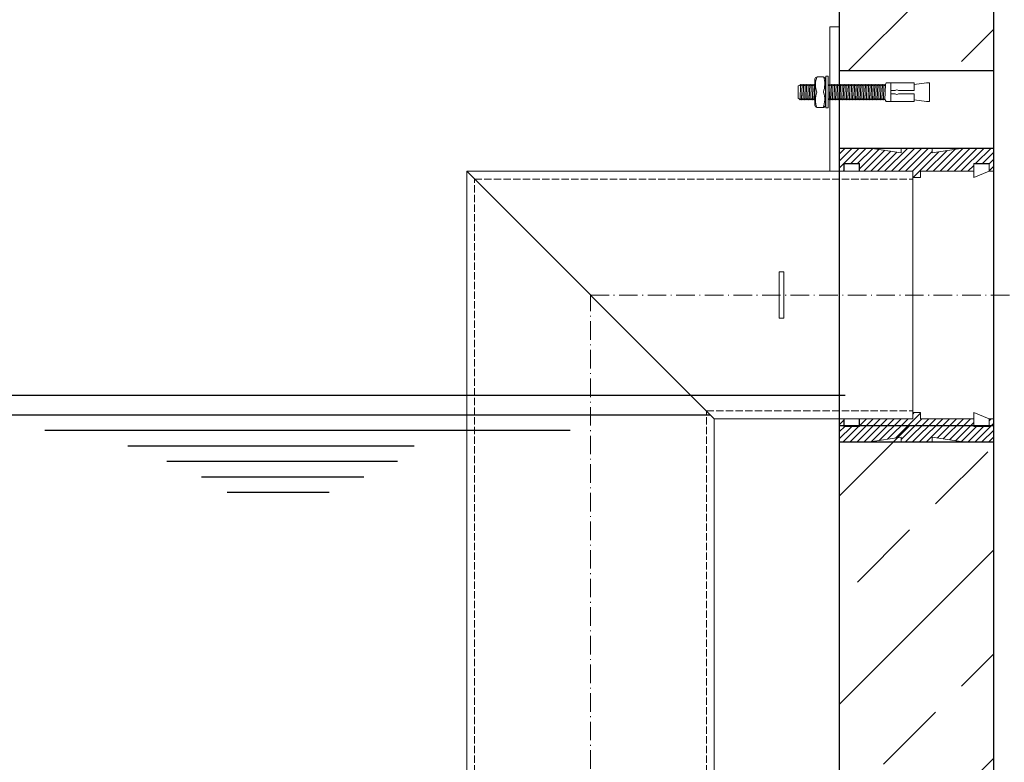
# Model space of a CAD drawing. Units: millimetres. Extents: x -81170 to -77046, y 65587 to 71354.
# Drawn here: x -78908 to -78271, y 70043 to 70523 of the extents above; entities that cross this region are included whole.
import ezdxf

# ---------------------------------------------------------------- set-up
doc = ezdxf.new("R2010")
doc.units = ezdxf.units.MM
doc.linetypes.add('ACAD_ISO10W100', pattern=[18.5, 12, -3, 0.5, -3])
doc.linetypes.add('AM_DIN_F_W050', pattern=[6.25, 4.75, -1.5])
for name, color, linetype, lineweight in [('0 CZĘŚCI', 7, 'Continuous', 20), ('4 WYMIAR', 1, 'Continuous', 9), ('AM_4', 3, 'Continuous', 25)]:
    doc.layers.add(name, color=color, linetype=linetype, lineweight=lineweight)
for name, color, linetype in [('4N', 3, 'Continuous'), ('kreskowania', 2, 'Continuous'), ('pokrywy', 3, 'Continuous'), ('Warstwa2', 3, 'Continuous'), ('zbiornik', 3, 'Continuous')]:
    doc.layers.add(name, color=color, linetype=linetype)
doc.dimstyles.new('ISO ZBIORNIKI', dxfattribs={"dimtxt": 50, "dimasz": 50, "dimexe": 10, "dimexo": 70, "dimgap": 20, "dimtad": 1, "dimdec": 0, "dimtxsty": 'Standard', "dimcen": 2.5, "dimclrt": 2, "dimadec": 0, "dimazin": 0, "dimtfac": 1, "dimtdec": 0, "dimtmove": 0, "dimatfit": 3, "dimfxl": 1, "dimarcsym": 0})

# ---------------------------------------------------------------- blocks, each defined once
blk = doc.blocks.new('*D240')
at = {"layer": '4 WYMIAR', "color": 0, "lineweight": -2}
for p, q in [((-78297.34, 70609.91), (-77667.34, 70609.91)), ((-77677.34, 70559.91), (-77677.34, 68664.91)), ((-78312.34, 68614.91), (-77667.34, 68614.91))]:
    blk.add_line(p, q, dxfattribs=at)
at = {"layer": '4 WYMIAR', "color": 0}
for points in [[(-77685.68, 70559.91), (-77669.01, 70559.91), (-77677.34, 70609.91)], [(-77685.68, 68664.91), (-77669.01, 68664.91), (-77677.34, 68614.91)]]:
    blk.add_solid(points, dxfattribs=at)
at = {"layer": 'Defpoints', "color": 0}
for p in [(-78367.34, 70609.91), (-78382.34, 68614.91), (-77677.34, 68614.91)]:
    blk.add_point(p, dxfattribs=at)
at = {"layer": '4 WYMIAR', "color": 2, "insert": (-77722.34, 69578.31), "char_height": 50, "attachment_point": 5, "rotation": 90}
blk.add_mtext('1995', dxfattribs=at)
blk = doc.blocks.new('*D249')
at = {"layer": '4 WYMIAR', "color": 0, "lineweight": -2}
for p, q in [((-78038.89, 70344.91), (-77967.34, 70344.91)), ((-77977.34, 68664.91), (-77977.34, 70294.91)), ((-78222.47, 68614.91), (-77967.34, 68614.91))]:
    blk.add_line(p, q, dxfattribs=at)
at = {"layer": '4 WYMIAR', "color": 0}
for points in [[(-77985.68, 70294.91), (-77969.01, 70294.91), (-77977.34, 70344.91)], [(-77985.68, 68664.91), (-77969.01, 68664.91), (-77977.34, 68614.91)]]:
    blk.add_solid(points, dxfattribs=at)
at = {"layer": 'Defpoints', "color": 0}
for p in [(-78108.89, 70344.91), (-77977.34, 70344.91), (-78292.47, 68614.91)]:
    blk.add_point(p, dxfattribs=at)
at = {"layer": '4 WYMIAR', "color": 2, "insert": (-78022.34, 69479.91), "char_height": 50, "attachment_point": 5, "rotation": 90}
blk.add_mtext('1730', dxfattribs=at)
blk = doc.blocks.new('*D250')
at = {"layer": '4 WYMIAR', "color": 0, "lineweight": -2}
for p, q in [((-78207.47, 70609.91), (-77967.34, 70609.91)), ((-77977.34, 70394.91), (-77977.34, 70559.91)), ((-78038.89, 70344.91), (-77967.34, 70344.91))]:
    blk.add_line(p, q, dxfattribs=at)
at = {"layer": '4 WYMIAR', "color": 0}
for points in [[(-77985.68, 70559.91), (-77969.01, 70559.91), (-77977.34, 70609.91)], [(-77985.68, 70394.91), (-77969.01, 70394.91), (-77977.34, 70344.91)]]:
    blk.add_solid(points, dxfattribs=at)
at = {"layer": 'Defpoints', "color": 0}
for p in [(-78277.47, 70609.91), (-77977.34, 70609.91), (-78108.89, 70344.91)]:
    blk.add_point(p, dxfattribs=at)
at = {"layer": '4 WYMIAR', "color": 2, "insert": (-78022.34, 70477.41), "char_height": 50, "attachment_point": 5, "rotation": 90}
blk.add_mtext('265', dxfattribs=at)
blk = doc.blocks.new('*D251')
at = {"layer": '4 WYMIAR', "color": 0, "lineweight": -2}
for p, q in [((-77907.34, 70269.62), (-77817.34, 70269.62)), ((-77827.34, 68664.91), (-77827.34, 70219.62)), ((-78222.47, 68614.91), (-77817.34, 68614.91))]:
    blk.add_line(p, q, dxfattribs=at)
at = {"layer": '4 WYMIAR', "color": 0}
for points in [[(-77835.68, 70219.62), (-77819.01, 70219.62), (-77827.34, 70269.62)], [(-77835.68, 68664.91), (-77819.01, 68664.91), (-77827.34, 68614.91)]]:
    blk.add_solid(points, dxfattribs=at)
at = {"layer": 'Defpoints', "color": 0}
for p in [(-77977.34, 70269.62), (-77827.34, 70269.62), (-78292.47, 68614.91)]:
    blk.add_point(p, dxfattribs=at)
at = {"layer": '4 WYMIAR', "color": 2, "insert": (-77872.34, 69442.26), "char_height": 50, "attachment_point": 5, "rotation": 90}
blk.add_mtext('1655', dxfattribs=at)
blk = doc.blocks.new('zb 1500_100_H1995')
at = {"layer": 'zbiornik'}
for p, q in [((870, 45), (870, 2025)), ((770, 1995), (770, 315))]:
    blk.add_line(p, q, dxfattribs=at)
blk = doc.blocks.new('uszczelka prawa doł')
at = {"layer": '0 CZĘŚCI', "color": 3, "lineweight": 20}
for p, q in [((3, 15), (0, 15)), ((3, 15), (0, 15)), ((0, 15), (3, 15)), ((0, 15), (0, 5)), ((3, 15), (3, 10)), ((3.1, 10.1), (3.1, 15)), ((3.1, 15), (12.9, 15)), ((12.9, 10.1), (12.9, 15)), ((47.5, 15), (13, 15)), ((47.5, 15), (13, 15)), ((13, 10), (13, 15)), ((50, 19), (47.5, 19)), ((47.5, 19), (47.5, 15)), ((50, 19), (52.5, 19)), ((52.5, 19), (52.5, 15)), ((52.5, 15), (87, 15)), ((87, 10), (87, 15)), ((96.9, 15), (87.1, 19)), ((87.1, 10.1), (87.1, 19)), ((96.9, 15), (96.9, 10.1)), ((96.9, 10.1), (96.9, 15)), ((100, 15), (97, 15)), ((97, 15), (97, 10)), ((97, 10), (97, 15)), ((100, 15), (100, 5)), ((100, 15), (100, 5)), ((100, 5), (100, 15)), ((100, 5), (100, 15)), ((100, 15), (100, 0)), ((3, 10), (13, 10)), ((12.9, 10.1), (3.1, 10.1)), ((13, 10), (12.9, 10)), ((97, 10), (87, 10)), ((96.9, 10.1), (87.1, 10.1)), ((97, 10), (96.5, 10)), ((0, 5), (0, 0)), ((0, 0), (20, 0)), ((20, 0), (40, 3)), ((40, 3), (40, 0)), ((40, 0), (60, 0)), ((60, 0), (60, 3)), ((60, 3), (80, 0)), ((100, 0), (80, 0))]:
    blk.add_line(p, q, dxfattribs=at)
at = {"layer": '0 CZĘŚCI', "color": 1}
for p, q in [((3, 13.94), (0, 10.94)), ((22.02, 15), (7.02, 0)), ((26.51, 15), (11.51, 0)), ((17.53, 15), (13, 10.47)), ((13.04, 15), (13, 14.96)), ((31, 15), (16, 0)), ((35.49, 15), (20.57, 0.09)), ((39.98, 15), (25.85, 0.88)), ((44.47, 15), (31.14, 1.67)), ((52.5, 18.54), (36.42, 2.46)), ((53.45, 15), (40, 1.55)), ((57.94, 15), (42.94, 0)), ((62.43, 15), (47.43, 0)), ((48.47, 19), (47.5, 18.03)), ((66.92, 15), (51.92, 0)), ((71.41, 15), (56.41, 0)), ((75.9, 15), (63.39, 2.49)), ((80.39, 15), (67.29, 1.91)), ((84.88, 15), (71.2, 1.32)), ((98.35, 15), (97, 13.65)), ((8.04, 10), (0, 1.96)), ((3.55, 10), (0, 6.45)), ((12.53, 10), (2.53, 0)), ((87, 12.63), (75.1, 0.73)), ((88.86, 10), (79.01, 0.15)), ((93.35, 10), (83.35, 0)), ((100, 12.16), (87.84, 0)), ((100, 7.67), (92.33, 0)), ((100, 3.18), (96.82, 0))]:
    blk.add_line(p, q, dxfattribs=at)
blk = doc.blocks.new('uszczelka prawa dół')
blk.add_blockref('uszczelka prawa doł', (0, -15))
blk = doc.blocks.new('uszczelka prawa óra')
at = {"layer": '0 CZĘŚCI'}
h = blk.add_hatch(dxfattribs=at)
h.set_pattern_fill('ANSI31', color=1, angle=180, style=0)
h.set_pattern_definition([(225, (14864.341, 4318.672), (2.245064, -2.245064), [])])
h.paths.add_polyline_path([(29.96, -13.61), (32.46, -13.61), (34.96, -13.61), (34.96, -9.61), (69.46, -9.61), (69.46, -4.61), (69.56, -4.61), (79.46, -4.61), (79.46, -9.61), (82.46, -9.61), (82.46, 0.39), (82.46, 5.39), (62.46, 5.39), (42.46, 2.39), (42.46, 5.39), (22.46, 5.39), (22.46, 2.39), (2.46, 5.39), (-17.54, 5.39), (-17.54, -9.61), (-14.54, -9.61), (-14.54, -4.61), (-14.04, -4.61), (-4.54, -4.61), (-4.54, -9.61), (29.96, -9.61)])
at = {"layer": '0 CZĘŚCI', "color": 3, "lineweight": 20}
for p, q in [((-17.54, -9.61), (-17.54, 5.39)), ((-17.54, 5.39), (2.46, 5.39)), ((-17.54, -9.61), (-17.54, 0.39)), ((-17.54, -9.61), (-17.54, 0.39)), ((-17.54, 0.39), (-17.54, -9.61)), ((-17.54, 0.39), (-17.54, -9.61)), ((22.46, 2.39), (2.46, 5.39)), ((42.46, 5.39), (22.46, 5.39)), ((22.46, 5.39), (22.46, 2.39)), ((62.46, 5.39), (42.46, 2.39)), ((42.46, 2.39), (42.46, 5.39)), ((82.46, 5.39), (62.46, 5.39)), ((82.46, 0.39), (82.46, 5.39)), ((82.46, -9.61), (82.46, 0.39)), ((-14.54, -9.61), (-14.54, -4.61)), ((-14.54, -4.61), (-4.54, -4.61)), ((-14.54, -4.61), (-14.54, -9.61)), ((-14.54, -4.61), (-14.04, -4.61)), ((-14.44, -9.61), (-14.44, -4.71)), ((-14.44, -4.71), (-14.44, -9.61)), ((-14.44, -4.71), (-4.64, -4.71)), ((-4.64, -4.71), (-4.64, -9.61)), ((-4.54, -4.61), (-4.54, -9.61)), ((79.46, -4.61), (69.46, -4.61)), ((69.46, -4.61), (69.46, -9.61)), ((69.46, -4.61), (69.56, -4.61)), ((69.56, -4.71), (69.56, -13.61)), ((69.56, -4.71), (79.36, -4.71)), ((79.36, -4.71), (79.36, -9.61)), ((79.46, -9.61), (79.46, -4.61)), ((-17.54, -9.61), (-14.54, -9.61)), ((-14.44, -9.61), (-4.64, -9.61)), ((29.96, -9.61), (-4.54, -9.61)), ((29.96, -13.61), (29.96, -9.61)), ((34.96, -9.61), (69.46, -9.61)), ((34.96, -13.61), (34.96, -9.61)), ((34.96, -9.61), (69.46, -9.61)), ((79.36, -9.61), (69.56, -13.61)), ((79.46, -9.61), (82.46, -9.61)), ((79.46, -9.61), (82.46, -9.61)), ((82.46, -9.61), (79.46, -9.61)), ((32.46, -13.61), (29.96, -13.61)), ((32.46, -13.61), (34.96, -13.61))]:
    blk.add_line(p, q, dxfattribs=at)
blk = doc.blocks.new('uszczelka prawa góra')
blk.add_blockref('uszczelka prawa óra', (17.54, 9.61))
blk = doc.blocks.new('A$C737918D9')
at = {"color": 3, "lineweight": 9}
for p, q in [((65.59, 20.35), (65.59, 0.31)), ((66.96, 20.5), (65.72, 20.5)), ((67.09, 20.3), (67.09, 20.39)), ((67.09, 20.2), (67.09, 20.3)), ((67.09, 0.31), (67.09, 20.2)), ((68.64, 20.2), (72.69, 20.2)), ((0, 15.2), (0, 16.2)), ((0, 16.2), (0, 4.2)), ((0, 16.2), (2, 16.2)), ((0, 5.2), (0, 15.2)), ((10, 15.2), (2, 16.2)), ((10, 15.2), (10, 16.2)), ((10, 16.2), (25, 16.2)), ((10, 16.2), (10, 11.2)), ((10, 15.2), (10, 15.4)), ((10, 15.4), (10, 15.2)), ((10, 15.2), (10, 11.2)), ((25, 16.2), (25, 11.2)), ((25, 16.2), (25.1, 16.2)), ((25, 15.2), (25, 10.2)), ((25.1, 16.2), (25.11, 16.2)), ((25.11, 16.2), (25.11, 4.2)), ((25.11, 16.2), (28.11, 16.2)), ((28.51, 15.2), (28.11, 16.2)), ((28.83, 5.2), (28.51, 15.2)), ((28.51, 15.2), (28.51, 14.5)), ((29.01, 14.5), (28.51, 15.2)), ((29.01, 14.5), (29.06, 14.5)), ((29.06, 14.5), (29.51, 15.2)), ((29.51, 15.2), (29.81, 5.2)), ((30.01, 14.5), (29.51, 15.2)), ((30.01, 14.5), (30.06, 14.5)), ((30.06, 14.5), (30.51, 15.2)), ((30.81, 5.2), (30.51, 15.2)), ((30.81, 5.87), (30.51, 15.2)), ((31.01, 14.5), (30.51, 15.2)), ((31.01, 14.5), (31.06, 14.5)), ((31.06, 14.5), (31.51, 15.2)), ((31.51, 15.2), (31.81, 5.2)), ((32.01, 14.5), (31.51, 15.2)), ((32.01, 14.5), (32.06, 14.5)), ((32.06, 14.5), (32.51, 15.2)), ((32.81, 5.2), (32.51, 15.2)), ((32.79, 5.9), (32.51, 15.2)), ((33.01, 14.5), (32.51, 15.2)), ((33.01, 14.5), (33.06, 14.5)), ((33.06, 14.5), (33.51, 15.2)), ((33.51, 15.2), (33.81, 5.2)), ((34.01, 14.5), (33.51, 15.2)), ((34.01, 14.5), (34.06, 14.5)), ((34.06, 14.5), (34.51, 15.2)), ((34.79, 5.23), (34.51, 15.2)), ((34.79, 5.9), (34.51, 15.2)), ((35.01, 14.5), (34.51, 15.2)), ((35.01, 14.5), (35.06, 14.5)), ((35.06, 14.5), (35.51, 15.2)), ((35.51, 15.2), (35.79, 5.23)), ((36.01, 14.5), (35.51, 15.2)), ((36.01, 14.5), (36.06, 14.5)), ((36.06, 14.5), (36.51, 15.2)), ((36.81, 5.2), (36.51, 15.2)), ((36.79, 5.9), (36.51, 15.2)), ((37.01, 14.5), (36.51, 15.2)), ((37.01, 14.5), (37.06, 14.5)), ((37.06, 14.5), (37.51, 15.2)), ((37.51, 15.2), (37.81, 5.2)), ((38.01, 14.5), (37.51, 15.2)), ((38.01, 14.5), (38.06, 14.5)), ((38.06, 14.5), (38.51, 15.2)), ((38.81, 5.2), (38.51, 15.2)), ((38.79, 5.9), (38.51, 15.2)), ((39.01, 14.5), (38.51, 15.2)), ((39.01, 14.5), (39.06, 14.5)), ((39.06, 14.5), (39.51, 15.2)), ((39.51, 15.2), (39.81, 5.2)), ((40.01, 14.5), (39.51, 15.2)), ((40.01, 14.5), (39.51, 15.2)), ((40.01, 14.5), (40.06, 14.5)), ((40.06, 14.5), (40.51, 15.2)), ((40.51, 15.2), (40.83, 5.23)), ((41.01, 14.5), (40.51, 15.2)), ((41.01, 14.5), (41.06, 14.5)), ((41.06, 14.5), (41.51, 15.2)), ((41.83, 5.23), (41.51, 15.2)), ((41.81, 5.87), (41.51, 15.2)), ((42.01, 14.5), (41.51, 15.2)), ((42.01, 14.5), (42.06, 14.5)), ((42.06, 14.5), (42.51, 15.2)), ((42.51, 15.2), (42.81, 5.2)), ((43.01, 14.5), (42.51, 15.2)), ((43.01, 14.5), (43.06, 14.5)), ((43.06, 14.5), (43.51, 15.2)), ((43.81, 5.2), (43.51, 15.2)), ((43.79, 5.9), (43.51, 15.2)), ((44.01, 14.5), (43.51, 15.2)), ((44.01, 14.5), (44.06, 14.5)), ((44.06, 14.5), (44.51, 15.2)), ((44.51, 15.2), (44.81, 5.2)), ((45.01, 14.5), (44.51, 15.2)), ((45.01, 14.5), (45.06, 14.5)), ((45.06, 14.5), (45.51, 15.2)), ((45.81, 5.2), (45.51, 15.2)), ((45.79, 5.9), (45.51, 15.2)), ((45.51, 15.2), (45.51, 14.5)), ((46.01, 14.5), (45.51, 15.2)), ((46.01, 14.5), (46.06, 14.5)), ((46.06, 14.5), (46.51, 15.2)), ((46.51, 15.2), (46.81, 5.2)), ((47.01, 14.5), (46.51, 15.2)), ((47.01, 14.5), (47.06, 14.5)), ((47.06, 14.5), (47.51, 15.2)), ((47.81, 5.2), (47.51, 15.2)), ((47.79, 5.9), (47.51, 15.2)), ((48.01, 14.5), (47.51, 15.2)), ((48.01, 14.5), (48.06, 14.5)), ((48.06, 14.5), (48.51, 15.2)), ((48.51, 15.2), (48.81, 5.2)), ((49.01, 14.5), (48.51, 15.2)), ((49.01, 14.5), (49.06, 14.5)), ((49.06, 14.5), (49.51, 15.2)), ((49.81, 5.2), (49.51, 15.2)), ((49.79, 5.9), (49.51, 15.2)), ((50.01, 14.5), (49.51, 15.2)), ((50.01, 14.5), (50.06, 14.5)), ((50.06, 14.5), (50.51, 15.2)), ((50.51, 15.2), (50.81, 5.2)), ((51.01, 14.5), (50.51, 15.2)), ((51.01, 14.5), (51.06, 14.5)), ((51.06, 14.5), (51.51, 15.2)), ((51.51, 15.2), (51.83, 5.23)), ((52.01, 14.5), (51.51, 15.2)), ((52.01, 14.5), (52.06, 14.5)), ((52.06, 14.5), (52.51, 15.2)), ((52.83, 5.23), (52.51, 15.2)), ((52.81, 5.87), (52.51, 15.2)), ((53.01, 14.5), (52.51, 15.2)), ((53.01, 14.5), (53.06, 14.5)), ((53.01, 14.5), (53.06, 14.5)), ((53.06, 14.5), (53.51, 15.2)), ((53.06, 14.5), (53.51, 15.2)), ((53.51, 15.2), (53.79, 5.9)), ((54.01, 14.5), (53.51, 15.2)), ((53.51, 15.2), (53.81, 5.2)), ((54.01, 14.5), (53.51, 15.2)), ((54.01, 14.5), (54.06, 14.5)), ((54.01, 14.5), (54.06, 14.5)), ((54.06, 14.5), (54.51, 15.2)), ((54.06, 14.5), (54.51, 15.2)), ((54.79, 5.9), (54.51, 15.2)), ((54.79, 5.9), (54.51, 15.2)), ((55.01, 14.5), (54.51, 15.2)), ((54.81, 5.2), (54.51, 15.2)), ((54.79, 5.9), (54.51, 15.2)), ((55.01, 14.5), (54.51, 15.2)), ((55.01, 14.5), (55.06, 14.5)), ((55.01, 14.5), (55.06, 14.5)), ((55.01, 14.5), (55.06, 14.5)), ((55.06, 14.5), (55.51, 15.2)), ((55.06, 14.5), (55.51, 15.2)), ((55.06, 14.5), (55.51, 15.2)), ((55.51, 15.2), (55.79, 5.9)), ((56.01, 14.5), (55.51, 15.2)), ((55.51, 15.2), (55.81, 5.2)), ((56.01, 14.5), (55.51, 15.2)), ((55.81, 5.2), (55.51, 15.2)), ((55.79, 5.9), (55.51, 15.2)), ((56.01, 14.5), (55.51, 15.2)), ((56.01, 14.5), (56.06, 14.5)), ((56.06, 14.5), (56.51, 15.2)), ((56.51, 15.2), (56.81, 5.2)), ((57.01, 14.5), (56.51, 15.2)), ((57.01, 14.5), (57.06, 14.5)), ((57.06, 14.5), (57.51, 15.2)), ((57.79, 5.23), (57.51, 15.2)), ((57.79, 5.9), (57.51, 15.2)), ((58.01, 14.5), (57.51, 15.2)), ((58.01, 14.5), (58.06, 14.5)), ((58.06, 14.5), (58.51, 15.2)), ((58.51, 15.2), (58.79, 5.23)), ((59.01, 14.5), (58.51, 15.2)), ((59.01, 14.5), (59.06, 14.5)), ((59.06, 14.5), (59.51, 15.2)), ((59.81, 5.2), (59.51, 15.2)), ((59.79, 5.9), (59.51, 15.2)), ((60.01, 14.5), (59.51, 15.2)), ((60.01, 14.5), (60.06, 14.5)), ((60.06, 14.5), (60.51, 15.2)), ((60.51, 15.2), (60.81, 5.2)), ((61.01, 14.5), (60.51, 15.2)), ((61.01, 14.5), (61.06, 14.5)), ((61.06, 14.5), (61.51, 15.2)), ((61.81, 5.2), (61.51, 15.2)), ((61.79, 5.9), (61.51, 15.2)), ((62.01, 14.5), (61.51, 15.2)), ((62.01, 14.5), (62.06, 14.5)), ((62.06, 14.5), (62.51, 15.2)), ((62.51, 15.2), (62.81, 5.2)), ((63.01, 14.5), (62.51, 15.2)), ((63.01, 14.5), (62.51, 15.2)), ((63.01, 14.5), (63.06, 14.5)), ((63.06, 14.5), (63.51, 15.2)), ((63.51, 15.2), (63.83, 5.23)), ((64.01, 14.5), (63.51, 15.2)), ((64.01, 14.5), (64.06, 14.5)), ((64.06, 14.5), (64.51, 15.2)), ((64.83, 5.23), (64.51, 15.2)), ((64.81, 5.87), (64.51, 15.2)), ((65.01, 14.5), (64.51, 15.2)), ((65.01, 14.5), (65.06, 14.5)), ((65.06, 14.5), (65.51, 15.2)), ((65.59, 15.09), (65.51, 15.2)), ((67.09, 14.55), (67.29, 14.86)), ((67.29, 18.69), (67.29, 15.2)), ((67.29, 15.2), (67.29, 10.2)), ((74.29, 18.69), (74.29, 10.2)), ((74.29, 14.86), (74.51, 15.2)), ((74.51, 15.2), (74.83, 5.23)), ((75.01, 14.5), (74.51, 15.2)), ((75.01, 14.5), (75.06, 14.5)), ((75.06, 14.5), (75.51, 15.2)), ((75.83, 5.23), (75.51, 15.2)), ((75.81, 5.87), (75.51, 15.2)), ((76.01, 14.5), (75.51, 15.2)), ((76.01, 14.5), (76.06, 14.5)), ((76.01, 14.5), (76.06, 14.5)), ((76.06, 14.5), (76.51, 15.2)), ((76.06, 14.5), (76.51, 15.2)), ((76.51, 15.2), (76.79, 5.9)), ((77.01, 14.5), (76.51, 15.2)), ((76.51, 15.2), (76.81, 5.2)), ((77.01, 14.5), (76.51, 15.2)), ((77.01, 14.5), (77.06, 14.5)), ((77.01, 14.5), (77.06, 14.5)), ((77.06, 14.5), (77.51, 15.2)), ((77.06, 14.5), (77.51, 15.2)), ((77.79, 5.9), (77.51, 15.2)), ((77.79, 5.9), (77.51, 15.2)), ((78.01, 14.5), (77.51, 15.2)), ((77.81, 5.2), (77.51, 15.2)), ((77.79, 5.9), (77.51, 15.2)), ((78.01, 14.5), (77.51, 15.2)), ((78.01, 14.5), (78.06, 14.5)), ((78.01, 14.5), (78.06, 14.5)), ((78.01, 14.5), (78.06, 14.5)), ((78.06, 14.5), (78.51, 15.2)), ((78.06, 14.5), (78.51, 15.2)), ((78.06, 14.5), (78.51, 15.2)), ((78.51, 15.2), (78.79, 5.9)), ((79.01, 14.5), (78.51, 15.2)), ((78.51, 15.2), (78.81, 5.2)), ((79.01, 14.5), (78.51, 15.2)), ((78.81, 5.2), (78.51, 15.2)), ((78.79, 5.9), (78.51, 15.2)), ((79.01, 14.5), (78.51, 15.2)), ((79.01, 14.5), (79.06, 14.5)), ((79.06, 14.5), (79.51, 15.2)), ((79.51, 15.2), (79.81, 5.2)), ((80.01, 14.5), (79.51, 15.2)), ((80.01, 14.5), (80.06, 14.5)), ((80.06, 14.5), (80.51, 15.2)), ((80.79, 5.23), (80.51, 15.2)), ((80.79, 5.9), (80.51, 15.2)), ((81.01, 14.5), (80.51, 15.2)), ((81.01, 14.5), (81.06, 14.5)), ((81.06, 14.5), (81.51, 15.2)), ((81.51, 15.2), (81.79, 5.23)), ((82.01, 14.5), (81.51, 15.2)), ((82.01, 14.5), (82.06, 14.5)), ((82.06, 14.5), (82.51, 15.2)), ((82.81, 5.2), (82.51, 15.2)), ((82.79, 5.9), (82.51, 15.2)), ((83.01, 14.5), (82.51, 15.2)), ((83.01, 14.5), (83.06, 14.5)), ((83.06, 14.5), (83.51, 15.2)), ((83.51, 15.2), (83.81, 5.2)), ((84.01, 14.5), (83.51, 15.2)), ((84.01, 14.5), (84.06, 14.5)), ((84.06, 14.5), (85, 14.35)), ((85, 14.35), (85, 6.38)), ((10, 11.2), (20.01, 11.2)), ((10, 9.2), (10, 5.2)), ((20.01, 9.2), (10, 9.2)), ((22.27, 11.2), (25, 11.2)), ((25, 9.2), (22.27, 9.2)), ((25, 9.2), (25, 5.2)), ((67.29, 1.71), (67.29, 10.2)), ((74.29, 5.2), (74.29, 10.2)), ((84.26, 5.9), (85, 6.38)), ((0, 4.2), (2, 4.2)), ((10, 5.2), (2, 4.2)), ((10, 4.2), (10, 5.2)), ((25, 4.2), (10, 4.2)), ((25, 5.2), (25, 4.2)), ((25.11, 4.2), (28.11, 4.2)), ((28.81, 5.2), (28.11, 4.2)), ((29.26, 5.9), (28.81, 5.2)), ((29.31, 5.9), (29.26, 5.9)), ((29.31, 5.9), (29.81, 5.2)), ((30.26, 5.9), (29.81, 5.2)), ((30.31, 5.9), (30.26, 5.9)), ((30.31, 5.9), (30.81, 5.2)), ((31.26, 5.9), (30.81, 5.2)), ((31.31, 5.9), (31.26, 5.9)), ((31.31, 5.9), (31.81, 5.2)), ((32.26, 5.9), (31.81, 5.2)), ((32.31, 5.9), (32.26, 5.9)), ((32.31, 5.9), (32.81, 5.2)), ((33.26, 5.9), (32.81, 5.2)), ((33.31, 5.9), (33.26, 5.9)), ((33.31, 5.9), (33.81, 5.2)), ((34.26, 5.9), (33.81, 5.2)), ((34.31, 5.9), (34.26, 5.9)), ((34.31, 5.9), (34.81, 5.2)), ((35.26, 5.9), (34.81, 5.2)), ((35.31, 5.9), (35.26, 5.9)), ((35.31, 5.9), (35.81, 5.2)), ((36.26, 5.9), (35.81, 5.2)), ((36.31, 5.9), (36.26, 5.9)), ((36.31, 5.9), (36.81, 5.2)), ((37.26, 5.9), (36.81, 5.2)), ((37.31, 5.9), (37.26, 5.9)), ((37.31, 5.9), (37.81, 5.2)), ((38.26, 5.9), (37.81, 5.2)), ((38.31, 5.9), (38.26, 5.9)), ((38.31, 5.9), (38.81, 5.2)), ((39.26, 5.9), (38.81, 5.2)), ((39.31, 5.9), (39.26, 5.9)), ((39.31, 5.9), (39.81, 5.2)), ((40.26, 5.9), (39.81, 5.2)), ((40.26, 5.9), (39.81, 5.2)), ((40.31, 5.9), (40.26, 5.9)), ((40.31, 5.9), (40.26, 5.9)), ((40.31, 5.9), (40.81, 5.2)), ((40.31, 5.9), (40.81, 5.2)), ((41.26, 5.9), (40.81, 5.2)), ((41.31, 5.9), (41.26, 5.9)), ((41.31, 5.9), (41.81, 5.2)), ((42.26, 5.9), (41.81, 5.2)), ((42.31, 5.9), (42.26, 5.9)), ((42.31, 5.9), (42.81, 5.2)), ((43.26, 5.9), (42.81, 5.2)), ((43.31, 5.9), (43.26, 5.9)), ((43.31, 5.9), (43.81, 5.2)), ((44.26, 5.9), (43.81, 5.2)), ((44.31, 5.9), (44.26, 5.9)), ((44.31, 5.9), (44.81, 5.2)), ((45.26, 5.9), (44.81, 5.2)), ((45.31, 5.9), (45.26, 5.9)), ((45.31, 5.9), (45.81, 5.2)), ((46.26, 5.9), (45.81, 5.2)), ((46.31, 5.9), (46.26, 5.9)), ((46.31, 5.9), (46.81, 5.2)), ((47.26, 5.9), (46.81, 5.2)), ((47.31, 5.9), (47.26, 5.9)), ((47.31, 5.9), (47.81, 5.2)), ((48.26, 5.9), (47.81, 5.2)), ((48.31, 5.9), (48.26, 5.9)), ((48.31, 5.9), (48.81, 5.2)), ((49.26, 5.9), (48.81, 5.2)), ((49.31, 5.9), (49.26, 5.9)), ((49.31, 5.9), (49.81, 5.2)), ((50.26, 5.9), (49.81, 5.2)), ((50.31, 5.9), (50.26, 5.9)), ((50.31, 5.9), (50.81, 5.2)), ((51.26, 5.9), (50.81, 5.2)), ((51.26, 5.9), (50.81, 5.2)), ((51.31, 5.9), (51.26, 5.9)), ((51.31, 5.9), (51.26, 5.9)), ((51.31, 5.9), (51.81, 5.2)), ((51.31, 5.9), (51.81, 5.2)), ((52.26, 5.9), (51.81, 5.2)), ((52.31, 5.9), (52.26, 5.9)), ((52.31, 5.9), (52.81, 5.2)), ((53.26, 5.9), (52.81, 5.2)), ((53.26, 5.9), (52.81, 5.2)), ((53.31, 5.9), (53.26, 5.9)), ((53.31, 5.9), (53.26, 5.9)), ((53.31, 5.9), (53.81, 5.2)), ((53.31, 5.9), (53.81, 5.2)), ((54.26, 5.9), (53.81, 5.2)), ((54.26, 5.9), (53.81, 5.2)), ((54.31, 5.9), (54.26, 5.9)), ((54.31, 5.9), (54.26, 5.9)), ((54.31, 5.9), (54.81, 5.2)), ((54.31, 5.9), (54.81, 5.2)), ((55.26, 5.9), (54.81, 5.2)), ((55.26, 5.9), (54.81, 5.2)), ((55.31, 5.9), (55.26, 5.9)), ((55.31, 5.9), (55.26, 5.9)), ((55.31, 5.9), (55.26, 5.9)), ((55.31, 5.9), (55.81, 5.2)), ((55.31, 5.9), (55.81, 5.2)), ((55.31, 5.9), (55.81, 5.2)), ((56.26, 5.9), (55.81, 5.2)), ((56.26, 5.9), (55.81, 5.2)), ((56.26, 5.9), (55.81, 5.2)), ((56.31, 5.9), (56.26, 5.9)), ((56.31, 5.9), (56.81, 5.2)), ((57.26, 5.9), (56.81, 5.2)), ((57.31, 5.9), (57.26, 5.9)), ((57.31, 5.9), (57.81, 5.2)), ((58.26, 5.9), (57.81, 5.2)), ((58.31, 5.9), (58.26, 5.9)), ((58.31, 5.9), (58.81, 5.2)), ((59.26, 5.9), (58.81, 5.2)), ((59.31, 5.9), (59.26, 5.9)), ((59.31, 5.9), (59.81, 5.2)), ((60.26, 5.9), (59.81, 5.2)), ((60.31, 5.9), (60.26, 5.9)), ((60.31, 5.9), (60.81, 5.2)), ((61.26, 5.9), (60.81, 5.2)), ((61.31, 5.9), (61.26, 5.9)), ((61.31, 5.9), (61.81, 5.2)), ((62.26, 5.9), (61.81, 5.2)), ((62.31, 5.9), (62.26, 5.9)), ((62.31, 5.9), (62.81, 5.2)), ((63.26, 5.9), (62.81, 5.2)), ((63.26, 5.9), (62.81, 5.2)), ((63.31, 5.9), (63.26, 5.9)), ((63.31, 5.9), (63.26, 5.9)), ((63.31, 5.9), (63.81, 5.2)), ((63.31, 5.9), (63.81, 5.2)), ((64.26, 5.9), (63.81, 5.2)), ((64.31, 5.9), (64.26, 5.9)), ((64.31, 5.9), (64.81, 5.2)), ((65.26, 5.9), (64.81, 5.2)), ((65.31, 5.9), (65.26, 5.9)), ((65.31, 5.9), (65.59, 5.51)), ((65.8, 0), (66.88, 0)), ((67.26, 5.9), (67.09, 5.64)), ((67.29, 5.9), (67.26, 5.9)), ((72.94, 0.2), (68.89, 0.2)), ((74.31, 5.9), (74.29, 5.9)), ((74.31, 5.9), (74.29, 5.9)), ((74.29, 1.71), (74.29, 5.2)), ((74.31, 5.9), (74.81, 5.2)), ((74.31, 5.9), (74.81, 5.2)), ((75.26, 5.9), (74.81, 5.2)), ((75.31, 5.9), (75.26, 5.9)), ((75.31, 5.9), (75.81, 5.2)), ((76.26, 5.9), (75.81, 5.2)), ((76.26, 5.9), (75.81, 5.2)), ((76.31, 5.9), (76.26, 5.9)), ((76.31, 5.9), (76.26, 5.9)), ((76.31, 5.9), (76.81, 5.2)), ((76.31, 5.9), (76.81, 5.2)), ((77.26, 5.9), (76.81, 5.2)), ((77.26, 5.9), (76.81, 5.2)), ((77.31, 5.9), (77.26, 5.9)), ((77.31, 5.9), (77.26, 5.9)), ((77.31, 5.9), (77.81, 5.2)), ((77.31, 5.9), (77.81, 5.2)), ((78.26, 5.9), (77.81, 5.2)), ((78.26, 5.9), (77.81, 5.2)), ((78.31, 5.9), (78.26, 5.9)), ((78.31, 5.9), (78.26, 5.9)), ((78.31, 5.9), (78.26, 5.9)), ((78.31, 5.9), (78.81, 5.2)), ((78.31, 5.9), (78.81, 5.2)), ((78.31, 5.9), (78.81, 5.2)), ((79.26, 5.9), (78.81, 5.2)), ((79.26, 5.9), (78.81, 5.2)), ((79.26, 5.9), (78.81, 5.2)), ((79.31, 5.9), (79.26, 5.9)), ((79.31, 5.9), (79.81, 5.2)), ((80.26, 5.9), (79.81, 5.2)), ((80.31, 5.9), (80.26, 5.9)), ((80.31, 5.9), (80.81, 5.2)), ((81.26, 5.9), (80.81, 5.2)), ((81.31, 5.9), (81.26, 5.9)), ((81.31, 5.9), (81.81, 5.2)), ((82.26, 5.9), (81.81, 5.2)), ((82.31, 5.9), (82.26, 5.9)), ((82.31, 5.9), (82.81, 5.2)), ((83.26, 5.9), (82.81, 5.2)), ((83.31, 5.9), (83.26, 5.9)), ((83.31, 5.9), (83.81, 5.2)), ((84.26, 5.9), (83.81, 5.2))]:
    blk.add_line(p, q, dxfattribs=at)
for centre, radius, start, end in [((65.74, 20.35), 0.146, 94.80071, 182.87097), ((66.97, 20.38), 0.119, 5.98227, 95.55551), ((69.27, 18.28), 2.02, 108.17235, 168.15277), ((82.65, 15.25), 14.85, 160.5373, 199.87779), ((60.55, 14.92), 13.24, 339.1029, 23.48301), ((72.23, 18.11), 2.14, 15.70483, 77.54715), ((21.14, 10.2), 1.51, 41.50515, 138.49485), ((21.14, 10.2), 1.51, 221.50515, 318.49485), ((81.03, 5.48), 13.24, 159.1029, 203.48301), ((58.94, 5.15), 14.85, 340.5373, 19.87779), ((66.03, 0.38), 0.441, 188.80671, 238.6357), ((66.75, 0.31), 0.341, 292.75089, 359.12277), ((69.35, 2.29), 2.14, 195.70483, 257.54715), ((72.31, 2.12), 2.02, 288.17235, 348.15277)]:
    blk.add_arc(centre, radius, start, end, dxfattribs=at)
blk = doc.blocks.new('A$C6FFF5D56')
at = {"layer": '0 CZĘŚCI'}
blk.add_blockref('A$C737918D9', (0, 0), dxfattribs=at)

msp = doc.modelspace()

# ---------------------------------------------------------------- hatches: boundary and pattern name
at = {"layer": 'kreskowania'}
h = msp.add_hatch(dxfattribs=at)
h.set_pattern_fill('ANSI33', color=256, scale=15, style=0)
h.set_pattern_definition([(45, (-143697.075, 17826.75), (-67.35192, 67.35192), []), (45, (-143629.72, 17826.75), (-67.35192, 67.35192), [47.625, -23.8125])])
edge = h.paths.add_edge_path()
edge.add_line((-78277.47, 70260.19), (-78377.47, 70260.19))
edge.add_line((-78377.47, 70260.19), (-78377.47, 68899.91))
edge.add_line((-78377.47, 68899.91), (-78677.47, 68764.91))
edge.add_line((-78677.47, 68764.91), (-79147.47, 68764.91))
edge.add_line((-79147.47, 68764.91), (-79147.47, 68614.91))
edge.add_line((-79147.47, 68614.91), (-78292.47, 68614.91))
edge.add_arc((-78292.47, 68629.91), 15, 270, 360)
edge.add_line((-78277.47, 68629.91), (-78277.47, 70260.19))
edge = h.paths.add_edge_path()
edge.add_line((-79147.47, 68764.91), (-79617.47, 68764.91))
edge.add_line((-79617.47, 68764.91), (-79917.47, 68899.91))
edge.add_line((-79917.47, 68899.91), (-79917.47, 70269.91))
edge.add_line((-79917.47, 70269.91), (-80017.47, 70269.91))
edge.add_line((-80017.47, 70269.91), (-80017.47, 68629.91))
edge.add_arc((-80002.47, 68629.91), 15, 180, 270)
edge.add_line((-80002.47, 68614.91), (-79147.47, 68614.91))
edge.add_line((-79147.47, 68614.91), (-79147.47, 68764.91))
edge = h.paths.add_edge_path()
edge.add_line((-79917.47, 70579.91), (-79948.19, 70579.91))
edge.add_arc((-79948.19, 70587.91), 8, 213.69007, 270, ccw=False)
edge.add_line((-79954.85, 70583.47), (-79970.1, 70606.35))
edge.add_arc((-79976.75, 70601.91), 8, 33.69007, 90)
edge.add_line((-79976.75, 70609.91), (-80017.47, 70609.91))
edge.add_line((-80017.47, 70609.91), (-80017.47, 70459.91))
edge.add_line((-80017.47, 70459.91), (-79920, 70459.91))
edge.add_line((-79920, 70459.91), (-79917.47, 70579.91))
edge = h.paths.add_edge_path()
edge.add_line((-78277.47, 70609.91), (-78318.19, 70609.91))
edge.add_arc((-78318.19, 70601.91), 8, 90, 146.30993)
edge.add_line((-78324.85, 70606.35), (-78340.1, 70583.47))
edge.add_arc((-78346.75, 70587.91), 8, 270, 326.30993, ccw=False)
edge.add_line((-78346.75, 70579.91), (-78377.47, 70579.91))
edge.add_line((-78377.47, 70579.91), (-78377.47, 70490.19))
edge.add_line((-78377.47, 70490.19), (-78277.47, 70490.19))
edge.add_line((-78277.47, 70490.19), (-78277.47, 70609.91))

# ---------------------------------------------------------------- linework, layer by layer
at = {"layer": '0 CZĘŚCI'}
for p, q in [((-78377.47, 70518.34), (-78383.47, 70518.34)), ((-78383.47, 70518.34), (-78383.47, 70424.91)), ((-78377.47, 70424.91), (-78377.47, 70518.34)), ((-78618.42, 70424.91), (-78329.97, 70424.91)), ((-78618.42, 70424.91), (-78361.42, 70424.91)), ((-78618.42, 69822.41), (-78618.42, 70424.91)), ((-78618.42, 70424.91), (-78458.42, 70264.91)), ((-78329.97, 70264.91), (-78329.97, 70424.91)), ((-78458.42, 70264.91), (-78329.97, 70264.91)), ((-78458.42, 69662.41), (-78458.42, 70264.91))]:
    msp.add_line(p, q, dxfattribs=at)
at = {"layer": '0 CZĘŚCI', "ltscale": 0.374}
msp.add_line((-78377.47, 70424.91), (-78383.47, 70424.91), dxfattribs=at)
at = {"layer": '0 CZĘŚCI', "color": 6, "linetype": 'AM_DIN_F_W050'}
for p, q in [((-78613.42, 69817.41), (-78613.42, 70419.91)), ((-78613.42, 70419.91), (-78329.97, 70419.91)), ((-78463.42, 69667.41), (-78463.42, 70269.91)), ((-78463.42, 70269.91), (-78329.97, 70269.91))]:
    msp.add_line(p, q, dxfattribs=at)
at = {"layer": '0 CZĘŚCI', "color": 4, "linetype": 'ACAD_ISO10W100'}
for p, q in [((-78538.42, 70344.91), (-78213.55, 70344.91)), ((-78538.42, 69742.41), (-78538.42, 70344.91)), ((-78538.42, 70344.91), (-78244.65, 70344.91))]:
    msp.add_line(p, q, dxfattribs=at)
at = {"layer": '0 CZĘŚCI'}
msp.add_lwpolyline([(-78413.42, 70329.91), (-78416.42, 70329.91), (-78416.42, 70359.91), (-78413.42, 70359.91)], close=True, dxfattribs=at)
at = {"layer": '4N', "color": 3}
msp.add_line((-79529.92, 70280.17), (-78373.63, 70280.17), dxfattribs=at)
at = {"layer": 'AM_4'}
for p, q in [((-79470.43, 70267.41), (-78460.92, 70267.41)), ((-78891.37, 70257.41), (-78551.63, 70257.41)), ((-78837.68, 70247.41), (-78652.56, 70247.41)), ((-78812.51, 70237.41), (-78663.19, 70237.41)), ((-78790.14, 70227.41), (-78685, 70227.41)), ((-78773.36, 70217.41), (-78707.37, 70217.41))]:
    msp.add_line(p, q, dxfattribs=at)
at = {"layer": 'zbiornik'}
for p, q in [((-78377.47, 70490.19), (-78277.47, 70490.19)), ((-78377.47, 70439.91), (-78277.47, 70439.91)), ((-78277.47, 70260.19), (-78377.47, 70260.19)), ((-78377.47, 70249.91), (-78277.47, 70249.91))]:
    msp.add_line(p, q, dxfattribs=at)

# ---------------------------------------------------------------- block references
at = {"layer": '0 CZĘŚCI', "extrusion": (0, 0, -1), "zscale": -1}
msp.add_blockref('A$C6FFF5D56', (78319.06, 70465.89), dxfattribs=at)
at = {"layer": 'pokrywy'}
msp.add_blockref('zb 1500_100_H1995', (-79147.47, 68584.91), dxfattribs=at)
at = {"layer": 'Warstwa2', "color": 3}
for name, p in [('uszczelka prawa góra', (-78377.47, 70424.91)), ('uszczelka prawa dół', (-78377.47, 70264.91))]:
    msp.add_blockref(name, p, dxfattribs=at)

# ---------------------------------------------------------------- dimensions: what is measured, and where the dimension line sits
at = {"layer": '4 WYMIAR'}
dim = msp.add_linear_dim(base=(-77677.34, 68614.91), p1=(-78367.34, 70609.91), p2=(-78382.34, 68614.91), angle=90, dimstyle='ISO ZBIORNIKI', dxfattribs=at)
dim.commit()
dim.dimension.update_dxf_attribs({"geometry": '*D240', "text_midpoint": (-77677.34, 69578.31), "dimtype": 160})
for base, p1, p2, picture, middle in [((-77977.34, 70609.91), (-78108.89, 70344.91), (-78277.47, 70609.91), '*D250', (-78022.34, 70477.41)), ((-77977.34, 70344.91), (-78292.47, 68614.91), (-78108.89, 70344.91), '*D249', (-78022.34, 69479.91)), ((-77827.34, 70269.62), (-78292.47, 68614.91), (-77977.34, 70269.62), '*D251', (-77872.34, 69442.26))]:
    dim = msp.add_linear_dim(base=base, p1=p1, p2=p2, angle=90, dimstyle='ISO ZBIORNIKI', dxfattribs=at)
    dim.commit()
    dim.dimension.update_dxf_attribs({"geometry": picture, "text_midpoint": middle})

doc.saveas('drawing.dxf')
